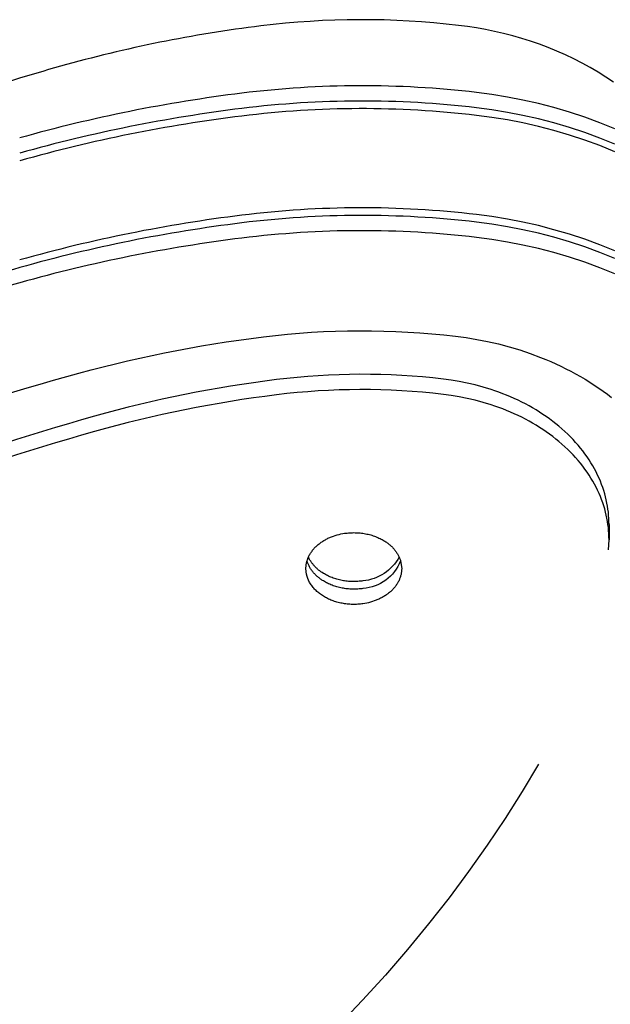
# Model space of a CAD drawing. Units: millimetres. Extents: x -10177 to 10046, y -6064 to 7406.
# Drawn here: x 954 to 1006, y -628 to -543 of the extents above; entities that cross this region are included whole.
import ezdxf

# ---------------------------------------------------------------- set-up
doc = ezdxf.new("R2010")
doc.units = ezdxf.units.MM
doc.layers.add('DEFAULT', color=7, linetype='Continuous')

msp = doc.modelspace()

# ---------------------------------------------------------------- linework, layer by layer
at = {"layer": 'DEFAULT', "color": 0}
for p, q in [((993.136, -543.498), (992.356, -543.396)), ((993.919, -543.619), (993.136, -543.498)), ((994.704, -543.76), (993.919, -543.619)), ((995.49, -543.921), (994.704, -543.76)), ((996.275, -544.103), (995.49, -543.921)), ((997.059, -544.305), (996.275, -544.103)), ((997.839, -544.529), (997.059, -544.305)), ((998.614, -544.773), (997.839, -544.529)), ((999.384, -545.038), (998.614, -544.773)), ((1000.146, -545.325), (999.384, -545.038)), ((1000.899, -545.632), (1000.146, -545.325)), ((1001.641, -545.959), (1000.899, -545.632)), ((1002.372, -546.307), (1001.641, -545.959)), ((1003.089, -546.675), (1002.372, -546.307)), ((1003.791, -547.062), (1003.089, -546.675)), ((1004.477, -547.469), (1003.791, -547.062)), ((1005.145, -547.894), (1004.477, -547.469)), ((1005.795, -548.336), (1005.145, -547.894)), ((995.254, -549.396), (993.915, -549.218)), ((996.599, -549.616), (995.254, -549.396)), ((997.947, -549.878), (996.599, -549.616)), ((999.295, -550.183), (997.947, -549.878)), ((995.254, -550.719), (993.915, -550.541)), ((996.599, -550.939), (995.254, -550.719)), ((1000.639, -550.532), (999.295, -550.183)), ((1001.976, -550.925), (1000.639, -550.532)), ((995.254, -551.38), (993.915, -551.202)), ((996.599, -551.6), (995.254, -551.38)), ((997.947, -551.201), (996.599, -550.939)), ((997.947, -551.862), (996.599, -551.6)), ((999.295, -551.506), (997.947, -551.201)), ((1000.639, -551.855), (999.295, -551.506)), ((1003.302, -551.362), (1001.976, -550.925)), ((1004.613, -551.843), (1003.302, -551.362)), ((999.295, -552.167), (997.947, -551.862)), ((1000.639, -552.516), (999.295, -552.167)), ((1001.976, -552.248), (1000.639, -551.855)), ((1003.302, -552.685), (1001.976, -552.248)), ((1005.906, -552.369), (1004.613, -551.843)), ((1001.976, -552.909), (1000.639, -552.516)), ((1003.302, -553.346), (1001.976, -552.909)), ((1004.613, -553.166), (1003.302, -552.685)), ((1005.906, -553.692), (1004.613, -553.166)), ((1004.613, -553.828), (1003.302, -553.346)), ((1005.906, -554.353), (1004.613, -553.828)), ((995.254, -559.98), (993.915, -559.801)), ((996.599, -560.199), (995.254, -559.98)), ((995.254, -560.641), (993.915, -560.463)), ((996.599, -560.861), (995.254, -560.641)), ((997.947, -560.461), (996.599, -560.199)), ((997.947, -561.123), (996.599, -560.861)), ((999.295, -560.766), (997.947, -560.461)), ((1000.639, -561.115), (999.295, -560.766)), ((995.254, -561.964), (993.915, -561.786)), ((999.295, -561.428), (997.947, -561.123)), ((1000.639, -561.777), (999.295, -561.428)), ((1001.976, -561.508), (1000.639, -561.115)), ((1001.976, -562.17), (1000.639, -561.777)), ((1003.302, -561.946), (1001.976, -561.508)), ((996.599, -562.184), (995.254, -561.964)), ((997.947, -562.446), (996.599, -562.184)), ((999.295, -562.751), (997.947, -562.446)), ((1003.302, -562.607), (1001.976, -562.17)), ((1004.613, -562.427), (1003.302, -561.946)), ((1004.613, -563.089), (1003.302, -562.607)), ((1005.906, -562.953), (1004.613, -562.427)), ((1000.639, -563.1), (999.295, -562.751)), ((1001.976, -563.493), (1000.639, -563.1)), ((1003.302, -563.93), (1001.976, -563.493)), ((1005.906, -563.614), (1004.613, -563.089)), ((1004.613, -564.412), (1003.302, -563.93)), ((1005.906, -564.937), (1004.613, -564.412)), ((992.111, -570.356), (993.033, -570.479)), ((993.033, -570.479), (993.959, -570.631)), ((993.959, -570.631), (994.888, -570.813)), ((994.888, -570.813), (995.817, -571.026)), ((995.817, -571.026), (996.743, -571.27)), ((996.743, -571.27), (997.664, -571.545)), ((997.664, -571.545), (998.577, -571.851)), ((998.577, -571.851), (999.48, -572.189)), ((999.48, -572.189), (999.927, -572.37)), ((999.927, -572.37), (1000.37, -572.558)), ((1000.37, -572.558), (1000.808, -572.754)), ((1000.808, -572.754), (1001.243, -572.958)), ((1001.243, -572.958), (1001.673, -573.169)), ((1001.673, -573.169), (1002.097, -573.388)), ((1002.097, -573.388), (1002.516, -573.614)), ((1002.516, -573.614), (1002.93, -573.848)), ((991.735, -574.166), (991.05, -574.074)), ((992.424, -574.281), (991.735, -574.166)), ((993.116, -574.419), (992.424, -574.281)), ((993.807, -574.58), (993.116, -574.419)), ((994.497, -574.766), (993.807, -574.58)), ((1002.93, -573.848), (1003.337, -574.088)), ((1003.337, -574.088), (1003.738, -574.336)), ((1003.738, -574.336), (1004.132, -574.59)), ((1004.132, -574.59), (1004.52, -574.851)), ((991.735, -575.489), (991.05, -575.397)), ((992.424, -575.604), (991.735, -575.489)), ((995.183, -574.977), (994.497, -574.766)), ((995.524, -575.092), (995.183, -574.977)), ((995.863, -575.212), (995.524, -575.092)), ((996.2, -575.339), (995.863, -575.212)), ((996.535, -575.472), (996.2, -575.339)), ((996.867, -575.611), (996.535, -575.472)), ((1004.52, -574.851), (1004.899, -575.119)), ((1004.899, -575.119), (1005.272, -575.393)), ((1005.272, -575.393), (1005.636, -575.674)), ((993.116, -575.742), (992.424, -575.604)), ((993.807, -575.903), (993.116, -575.742)), ((994.497, -576.089), (993.807, -575.903)), ((995.183, -576.3), (994.497, -576.089)), ((995.524, -576.414), (995.183, -576.3)), ((997.196, -575.757), (996.867, -575.611)), ((997.521, -575.908), (997.196, -575.757)), ((997.844, -576.065), (997.521, -575.908)), ((998.162, -576.229), (997.844, -576.065)), ((998.476, -576.398), (998.162, -576.229)), ((995.863, -576.535), (995.524, -576.414)), ((996.2, -576.662), (995.863, -576.535)), ((996.535, -576.795), (996.2, -576.662)), ((996.867, -576.934), (996.535, -576.795)), ((997.196, -577.08), (996.867, -576.934)), ((997.521, -577.231), (997.196, -577.08)), ((997.844, -577.388), (997.521, -577.231)), ((998.786, -576.573), (998.476, -576.398)), ((999.091, -576.753), (998.786, -576.573)), ((999.391, -576.94), (999.091, -576.753)), ((999.686, -577.131), (999.391, -576.94)), ((999.975, -577.328), (999.686, -577.131)), ((998.162, -577.552), (997.844, -577.388)), ((998.476, -577.721), (998.162, -577.552)), ((998.786, -577.896), (998.476, -577.721)), ((999.091, -578.076), (998.786, -577.896)), ((999.391, -578.263), (999.091, -578.076)), ((1000.259, -577.53), (999.975, -577.328)), ((1000.537, -577.738), (1000.259, -577.53)), ((1000.808, -577.95), (1000.537, -577.738)), ((1001.073, -578.167), (1000.808, -577.95)), ((999.686, -578.454), (999.391, -578.263)), ((999.975, -578.651), (999.686, -578.454)), ((1000.259, -578.853), (999.975, -578.651)), ((1000.537, -579.061), (1000.259, -578.853)), ((1001.331, -578.388), (1001.073, -578.167)), ((1001.583, -578.614), (1001.331, -578.388)), ((1001.827, -578.844), (1001.583, -578.614)), ((1002.064, -579.079), (1001.827, -578.844)), ((1000.808, -579.273), (1000.537, -579.061)), ((1001.073, -579.49), (1000.808, -579.273)), ((1001.331, -579.711), (1001.073, -579.49)), ((1001.583, -579.937), (1001.331, -579.711)), ((1002.294, -579.317), (1002.064, -579.079)), ((1002.516, -579.558), (1002.294, -579.317)), ((1002.731, -579.803), (1002.516, -579.558)), ((1002.937, -580.052), (1002.731, -579.803)), ((1001.827, -580.167), (1001.583, -579.937)), ((1002.064, -580.402), (1001.827, -580.167)), ((1002.294, -580.64), (1002.064, -580.402)), ((1002.516, -580.881), (1002.294, -580.64)), ((1003.135, -580.303), (1002.937, -580.052)), ((1003.326, -580.557), (1003.135, -580.303)), ((1003.508, -580.814), (1003.326, -580.557)), ((1002.731, -581.126), (1002.516, -580.881)), ((1002.937, -581.375), (1002.731, -581.126)), ((1003.135, -581.626), (1002.937, -581.375)), ((1003.682, -581.073), (1003.508, -580.814)), ((1003.847, -581.334), (1003.682, -581.073)), ((1004.004, -581.598), (1003.847, -581.334)), ((1003.326, -581.88), (1003.135, -581.626)), ((1003.508, -582.137), (1003.326, -581.88)), ((1003.682, -582.396), (1003.508, -582.137)), ((1004.153, -581.862), (1004.004, -581.598)), ((1004.293, -582.129), (1004.153, -581.862)), ((1004.424, -582.396), (1004.293, -582.129)), ((1003.847, -582.657), (1003.682, -582.396)), ((1004.004, -582.921), (1003.847, -582.657)), ((1004.153, -583.185), (1004.004, -582.921)), ((1004.293, -583.452), (1004.153, -583.185)), ((1004.547, -582.665), (1004.424, -582.396)), ((1004.662, -582.934), (1004.547, -582.665)), ((1004.768, -583.204), (1004.662, -582.934)), ((1004.866, -583.475), (1004.768, -583.204)), ((1004.424, -583.719), (1004.293, -583.452)), ((1004.547, -583.988), (1004.424, -583.719)), ((1004.662, -584.257), (1004.547, -583.988)), ((1004.955, -583.745), (1004.866, -583.475)), ((1005.036, -584.016), (1004.955, -583.745)), ((1005.109, -584.286), (1005.036, -584.016)), ((1004.768, -584.527), (1004.662, -584.257)), ((1004.866, -584.798), (1004.768, -584.527)), ((1004.955, -585.068), (1004.866, -584.798)), ((1005.174, -584.556), (1005.109, -584.286)), ((1005.23, -584.825), (1005.174, -584.556)), ((1005.279, -585.093), (1005.23, -584.825)), ((1005.036, -585.339), (1004.955, -585.068)), ((1005.109, -585.609), (1005.036, -585.339)), ((1005.174, -585.879), (1005.109, -585.609)), ((1005.32, -585.361), (1005.279, -585.093)), ((1005.353, -585.627), (1005.32, -585.361)), ((1005.378, -585.892), (1005.353, -585.627)), ((1005.23, -586.148), (1005.174, -585.879)), ((1005.279, -586.416), (1005.23, -586.148)), ((1005.32, -586.684), (1005.279, -586.416)), ((1005.396, -586.155), (1005.378, -585.892)), ((1005.407, -586.417), (1005.396, -586.155)), ((1005.411, -586.677), (1005.407, -586.417)), ((982.163, -587.506), (982.326, -587.474)), ((982.326, -587.474), (982.489, -587.448)), ((982.489, -587.448), (982.598, -587.433)), ((982.598, -587.433), (982.708, -587.421)), ((982.708, -587.421), (982.82, -587.41)), ((982.82, -587.41), (982.932, -587.402)), ((982.932, -587.402), (983.045, -587.396)), ((983.045, -587.396), (983.159, -587.392)), ((983.159, -587.392), (983.273, -587.391)), ((983.273, -587.391), (983.387, -587.392)), ((983.387, -587.392), (983.502, -587.395)), ((983.502, -587.395), (983.617, -587.401)), ((983.617, -587.401), (983.732, -587.409)), ((983.732, -587.409), (983.847, -587.42)), ((983.847, -587.42), (983.962, -587.433)), ((983.962, -587.433), (984.076, -587.448)), ((984.076, -587.448), (984.19, -587.466)), ((984.19, -587.466), (984.303, -587.486)), ((984.303, -587.486), (984.415, -587.509)), ((1005.353, -586.95), (1005.32, -586.684)), ((1005.378, -587.215), (1005.353, -586.95)), ((1005.396, -587.478), (1005.378, -587.215)), ((1005.407, -587.74), (1005.396, -587.478)), ((1005.411, -586.677), (1005.411, -588)), ((980.264, -588.367), (980.329, -588.317)), ((980.329, -588.317), (980.395, -588.268)), ((980.395, -588.268), (980.462, -588.22)), ((980.462, -588.22), (980.531, -588.173)), ((980.531, -588.173), (980.601, -588.128)), ((980.601, -588.128), (980.672, -588.084)), ((980.672, -588.084), (980.744, -588.041)), ((980.744, -588.041), (980.817, -587.999)), ((980.817, -587.999), (980.891, -587.959)), ((980.891, -587.959), (980.967, -587.92)), ((980.967, -587.92), (981.043, -587.883)), ((981.043, -587.883), (981.12, -587.847)), ((981.12, -587.847), (981.197, -587.812)), ((981.197, -587.812), (981.275, -587.779)), ((981.275, -587.779), (981.354, -587.747)), ((981.354, -587.747), (981.434, -587.716)), ((981.434, -587.716), (981.514, -587.687)), ((981.514, -587.687), (981.675, -587.634)), ((981.675, -587.634), (981.837, -587.585)), ((981.837, -587.585), (982, -587.543)), ((982, -587.543), (982.163, -587.506)), ((984.415, -587.509), (984.526, -587.534)), ((984.526, -587.534), (984.636, -587.561)), ((984.636, -587.561), (984.746, -587.59)), ((984.746, -587.59), (984.853, -587.622)), ((984.853, -587.622), (984.96, -587.656)), ((984.96, -587.656), (985.064, -587.692)), ((985.064, -587.692), (985.167, -587.73)), ((985.167, -587.73), (985.269, -587.77)), ((985.269, -587.77), (985.368, -587.812)), ((985.368, -587.812), (985.466, -587.856)), ((985.466, -587.856), (985.561, -587.902)), ((985.561, -587.902), (985.655, -587.949)), ((985.655, -587.949), (985.746, -587.998)), ((985.746, -587.998), (985.835, -588.049)), ((985.835, -588.049), (985.922, -588.101)), ((985.922, -588.101), (985.986, -588.141)), ((985.986, -588.141), (986.049, -588.183)), ((986.049, -588.183), (986.111, -588.225)), ((986.111, -588.225), (986.172, -588.269)), ((986.172, -588.269), (986.233, -588.314)), ((986.233, -588.314), (986.292, -588.36)), ((1005.37, -588.882), (1005.411, -588)), ((1005.411, -588), (1005.407, -587.74)), ((979.496, -589.229), (979.534, -589.167)), ((979.534, -589.167), (979.575, -589.105)), ((979.575, -589.105), (979.617, -589.044)), ((979.617, -589.044), (979.661, -588.983)), ((979.661, -588.983), (979.707, -588.923)), ((979.707, -588.923), (979.755, -588.863)), ((979.755, -588.863), (979.805, -588.805)), ((979.805, -588.805), (979.856, -588.747)), ((979.856, -588.747), (979.91, -588.69)), ((979.91, -588.69), (979.965, -588.633)), ((979.965, -588.633), (980.021, -588.578)), ((980.021, -588.578), (980.08, -588.524)), ((980.08, -588.524), (980.14, -588.47)), ((980.14, -588.47), (980.201, -588.418)), ((980.201, -588.418), (980.264, -588.367)), ((986.292, -588.36), (986.35, -588.407)), ((986.35, -588.407), (986.407, -588.455)), ((986.407, -588.455), (986.463, -588.504)), ((986.463, -588.504), (986.518, -588.554)), ((986.518, -588.554), (986.572, -588.605)), ((986.572, -588.605), (986.624, -588.657)), ((986.624, -588.657), (986.675, -588.71)), ((986.675, -588.71), (986.724, -588.764)), ((986.724, -588.764), (986.772, -588.818)), ((986.772, -588.818), (986.818, -588.874)), ((986.818, -588.874), (986.863, -588.93)), ((986.863, -588.93), (986.907, -588.987)), ((986.907, -588.987), (986.949, -589.045)), ((986.949, -589.045), (986.989, -589.103)), ((986.989, -589.103), (987.027, -589.162)), ((987.027, -589.162), (987.064, -589.221)), ((979.175, -590.061), (979.188, -589.997)), ((979.188, -589.997), (979.203, -589.933)), ((979.203, -589.933), (979.22, -589.868)), ((979.22, -589.868), (979.239, -589.804)), ((979.247, -589.905), (979.227, -589.842)), ((979.239, -589.804), (979.259, -589.739)), ((979.268, -589.968), (979.247, -589.905)), ((979.259, -589.739), (979.282, -589.675)), ((979.291, -590.031), (979.268, -589.968)), ((979.282, -589.675), (979.307, -589.611)), ((979.315, -590.094), (979.291, -590.031)), ((979.307, -589.611), (979.333, -589.546)), ((979.333, -589.546), (979.362, -589.482)), ((979.373, -589.563), (979.349, -589.511)), ((979.362, -589.482), (979.392, -589.419)), ((979.398, -589.614), (979.373, -589.563)), ((979.392, -589.419), (979.425, -589.355)), ((979.425, -589.665), (979.398, -589.614)), ((979.425, -589.355), (979.459, -589.292)), ((979.452, -589.716), (979.425, -589.665)), ((979.481, -589.767), (979.452, -589.716)), ((979.459, -589.292), (979.496, -589.229)), ((979.511, -589.817), (979.481, -589.767)), ((979.542, -589.866), (979.511, -589.817)), ((979.574, -589.916), (979.542, -589.866)), ((979.608, -589.965), (979.574, -589.916)), ((979.642, -590.013), (979.608, -589.965)), ((979.678, -590.061), (979.642, -590.013)), ((987.064, -589.221), (987.1, -589.282)), ((987.1, -589.282), (987.133, -589.342)), ((987.133, -589.342), (987.165, -589.403)), ((987.165, -589.403), (987.195, -589.465)), ((987.195, -589.465), (987.223, -589.527)), ((987.223, -589.527), (987.25, -589.589)), ((987.25, -589.589), (987.274, -589.652)), ((987.274, -589.652), (987.297, -589.715)), ((987.297, -589.715), (987.318, -589.778)), ((987.318, -589.778), (987.338, -589.841)), ((987.338, -589.842), (987.432, -590.503)), ((979.132, -590.503), (979.133, -590.441)), ((979.133, -590.545), (979.132, -590.503)), ((979.133, -590.441), (979.136, -590.378)), ((979.134, -590.586), (979.133, -590.545)), ((979.136, -590.628), (979.134, -590.586)), ((979.136, -590.378), (979.14, -590.316)), ((979.138, -590.67), (979.136, -590.628)), ((979.142, -590.712), (979.138, -590.67)), ((979.14, -590.316), (979.146, -590.252)), ((979.146, -590.754), (979.142, -590.712)), ((979.146, -590.252), (979.154, -590.189)), ((979.151, -590.796), (979.146, -590.754)), ((979.157, -590.838), (979.151, -590.796)), ((979.154, -590.189), (979.163, -590.125)), ((979.163, -590.88), (979.157, -590.838)), ((979.163, -590.125), (979.175, -590.061)), ((979.17, -590.922), (979.163, -590.88)), ((979.342, -590.156), (979.315, -590.094)), ((979.37, -590.218), (979.342, -590.156)), ((979.4, -590.28), (979.37, -590.218)), ((979.432, -590.341), (979.4, -590.28)), ((979.466, -590.402), (979.432, -590.341)), ((979.501, -590.462), (979.466, -590.402)), ((979.538, -590.521), (979.501, -590.462)), ((979.576, -590.58), (979.538, -590.521)), ((979.616, -590.639), (979.576, -590.58)), ((979.658, -590.696), (979.616, -590.639)), ((979.702, -590.753), (979.658, -590.696)), ((979.715, -590.108), (979.678, -590.061)), ((979.747, -590.809), (979.702, -590.753)), ((979.752, -590.155), (979.715, -590.108)), ((979.793, -590.865), (979.747, -590.809)), ((979.791, -590.201), (979.752, -590.155)), ((979.831, -590.247), (979.791, -590.201)), ((979.841, -590.919), (979.793, -590.865)), ((979.872, -590.292), (979.831, -590.247)), ((979.914, -590.337), (979.872, -590.292)), ((979.957, -590.38), (979.914, -590.337)), ((980.001, -590.424), (979.957, -590.38)), ((980.046, -590.466), (980.001, -590.424)), ((980.091, -590.508), (980.046, -590.466)), ((980.138, -590.549), (980.091, -590.508)), ((980.233, -590.63), (980.138, -590.549)), ((980.332, -590.707), (980.233, -590.63)), ((980.433, -590.781), (980.332, -590.707)), ((980.537, -590.852), (980.433, -590.781)), ((980.643, -590.921), (980.537, -590.852)), ((987.402, -590.881), (987.39, -590.945)), ((987.411, -590.817), (987.402, -590.881)), ((987.419, -590.754), (987.411, -590.817)), ((987.425, -590.69), (987.419, -590.754)), ((987.429, -590.627), (987.425, -590.69)), ((987.432, -590.565), (987.429, -590.627)), ((987.432, -590.503), (987.432, -590.565)), ((979.178, -590.964), (979.17, -590.922)), ((979.187, -591.007), (979.178, -590.964)), ((979.197, -591.049), (979.187, -591.007)), ((979.207, -591.091), (979.197, -591.049)), ((979.218, -591.133), (979.207, -591.091)), ((979.23, -591.175), (979.218, -591.133)), ((979.243, -591.217), (979.23, -591.175)), ((979.257, -591.259), (979.243, -591.217)), ((979.271, -591.301), (979.257, -591.259)), ((979.286, -591.343), (979.271, -591.301)), ((979.302, -591.384), (979.286, -591.343)), ((979.319, -591.426), (979.302, -591.384)), ((979.355, -591.508), (979.319, -591.426)), ((979.394, -591.59), (979.355, -591.508)), ((979.436, -591.671), (979.394, -591.59)), ((979.481, -591.752), (979.436, -591.671)), ((979.529, -591.831), (979.481, -591.752)), ((979.891, -590.973), (979.841, -590.919)), ((979.941, -591.026), (979.891, -590.973)), ((979.993, -591.078), (979.941, -591.026)), ((980.047, -591.129), (979.993, -591.078)), ((980.102, -591.179), (980.047, -591.129)), ((980.158, -591.228), (980.102, -591.179)), ((980.215, -591.276), (980.158, -591.228)), ((980.273, -591.323), (980.215, -591.276)), ((980.332, -591.369), (980.273, -591.323)), ((980.393, -591.414), (980.332, -591.369)), ((980.454, -591.458), (980.393, -591.414)), ((980.516, -591.5), (980.454, -591.458)), ((980.579, -591.542), (980.516, -591.5)), ((980.643, -591.582), (980.579, -591.542)), ((980.73, -590.973), (980.643, -590.921)), ((980.73, -591.634), (980.643, -591.582)), ((980.819, -591.023), (980.73, -590.973)), ((980.819, -591.685), (980.73, -591.634)), ((980.91, -591.072), (980.819, -591.023)), ((980.91, -591.734), (980.819, -591.685)), ((981.004, -591.12), (980.91, -591.072)), ((981.004, -591.781), (980.91, -591.734)), ((981.099, -591.165), (981.004, -591.12)), ((981.197, -591.209), (981.099, -591.165)), ((981.296, -591.251), (981.197, -591.209)), ((981.397, -591.291), (981.296, -591.251)), ((981.501, -591.329), (981.397, -591.291)), ((981.605, -591.365), (981.501, -591.329)), ((981.712, -591.399), (981.605, -591.365)), ((981.819, -591.431), (981.712, -591.399)), ((981.929, -591.461), (981.819, -591.431)), ((982.039, -591.488), (981.929, -591.461)), ((982.15, -591.513), (982.039, -591.488)), ((982.262, -591.535), (982.15, -591.513)), ((982.375, -591.556), (982.262, -591.535)), ((982.489, -591.573), (982.375, -591.556)), ((982.603, -591.589), (982.489, -591.573)), ((982.718, -591.602), (982.603, -591.589)), ((982.833, -591.613), (982.718, -591.602)), ((982.948, -591.621), (982.833, -591.613)), ((983.063, -591.626), (982.948, -591.621)), ((983.178, -591.63), (983.063, -591.626)), ((983.292, -591.631), (983.178, -591.63)), ((983.406, -591.629), (983.292, -591.631)), ((983.52, -591.626), (983.406, -591.629)), ((983.633, -591.62), (983.52, -591.626)), ((983.745, -591.611), (983.633, -591.62)), ((983.857, -591.601), (983.745, -591.611)), ((983.967, -591.588), (983.857, -591.601)), ((984.076, -591.573), (983.967, -591.588)), ((987.106, -591.714), (987.069, -591.777)), ((987.14, -591.651), (987.106, -591.714)), ((987.173, -591.587), (987.14, -591.651)), ((987.203, -591.523), (987.173, -591.587)), ((987.232, -591.459), (987.203, -591.523)), ((987.258, -591.395), (987.232, -591.459)), ((987.283, -591.331), (987.258, -591.395)), ((987.306, -591.266), (987.283, -591.331)), ((987.326, -591.202), (987.306, -591.266)), ((987.345, -591.138), (987.326, -591.202)), ((987.362, -591.073), (987.345, -591.138)), ((987.377, -591.009), (987.362, -591.073)), ((987.39, -590.945), (987.377, -591.009)), ((979.58, -591.909), (979.529, -591.831)), ((979.634, -591.986), (979.58, -591.909)), ((979.691, -592.062), (979.634, -591.986)), ((979.75, -592.137), (979.691, -592.062)), ((979.813, -592.21), (979.75, -592.137)), ((979.877, -592.282), (979.813, -592.21)), ((979.944, -592.352), (979.877, -592.282)), ((980.014, -592.421), (979.944, -592.352)), ((980.086, -592.488), (980.014, -592.421)), ((980.16, -592.553), (980.086, -592.488)), ((980.236, -592.616), (980.16, -592.553)), ((981.099, -591.827), (981.004, -591.781)), ((981.197, -591.871), (981.099, -591.827)), ((981.296, -591.913), (981.197, -591.871)), ((981.397, -591.953), (981.296, -591.913)), ((981.501, -591.991), (981.397, -591.953)), ((981.605, -592.027), (981.501, -591.991)), ((981.712, -592.061), (981.605, -592.027)), ((981.819, -592.093), (981.712, -592.061)), ((981.929, -592.122), (981.819, -592.093)), ((982.039, -592.149), (981.929, -592.122)), ((982.15, -592.174), (982.039, -592.149)), ((982.262, -592.197), (982.15, -592.174)), ((982.375, -592.217), (982.262, -592.197)), ((982.489, -592.235), (982.375, -592.217)), ((982.603, -592.25), (982.489, -592.235)), ((982.718, -592.263), (982.603, -592.25)), ((982.833, -592.274), (982.718, -592.263)), ((982.948, -592.282), (982.833, -592.274)), ((983.063, -592.288), (982.948, -592.282)), ((983.178, -592.291), (983.063, -592.288)), ((983.292, -592.292), (983.178, -592.291)), ((983.406, -592.291), (983.292, -592.292)), ((983.52, -592.287), (983.406, -592.291)), ((983.633, -592.281), (983.52, -592.287)), ((983.745, -592.273), (983.633, -592.281)), ((983.857, -592.262), (983.745, -592.273)), ((983.967, -592.25), (983.857, -592.262)), ((984.076, -592.235), (983.967, -592.25)), ((986.364, -592.588), (986.301, -592.639)), ((986.425, -592.535), (986.364, -592.588)), ((986.485, -592.482), (986.425, -592.535)), ((986.544, -592.428), (986.485, -592.482)), ((986.6, -592.372), (986.544, -592.428)), ((986.655, -592.316), (986.6, -592.372)), ((986.709, -592.259), (986.655, -592.316)), ((986.76, -592.201), (986.709, -592.259)), ((986.81, -592.142), (986.76, -592.201)), ((986.858, -592.083), (986.81, -592.142)), ((986.904, -592.023), (986.858, -592.083)), ((986.948, -591.962), (986.904, -592.023)), ((986.99, -591.901), (986.948, -591.962)), ((987.031, -591.839), (986.99, -591.901)), ((987.069, -591.777), (987.031, -591.839)), ((980.314, -592.678), (980.236, -592.616)), ((980.394, -592.738), (980.314, -592.678)), ((980.476, -592.795), (980.394, -592.738)), ((980.559, -592.851), (980.476, -592.795)), ((980.643, -592.905), (980.559, -592.851)), ((980.73, -592.957), (980.643, -592.905)), ((980.819, -593.008), (980.73, -592.957)), ((980.91, -593.057), (980.819, -593.008)), ((981.004, -593.104), (980.91, -593.057)), ((981.099, -593.15), (981.004, -593.104)), ((981.197, -593.194), (981.099, -593.15)), ((981.296, -593.236), (981.197, -593.194)), ((981.397, -593.276), (981.296, -593.236)), ((981.501, -593.314), (981.397, -593.276)), ((981.605, -593.35), (981.501, -593.314)), ((981.712, -593.384), (981.605, -593.35)), ((981.819, -593.415), (981.712, -593.384)), ((981.929, -593.445), (981.819, -593.415)), ((982.039, -593.472), (981.929, -593.445)), ((984.565, -593.463), (984.402, -593.5)), ((984.728, -593.42), (984.565, -593.463)), ((984.89, -593.372), (984.728, -593.42)), ((985.051, -593.318), (984.89, -593.372)), ((985.131, -593.289), (985.051, -593.318)), ((985.211, -593.259), (985.131, -593.289)), ((985.29, -593.227), (985.211, -593.259)), ((985.368, -593.194), (985.29, -593.227)), ((985.445, -593.159), (985.368, -593.194)), ((985.522, -593.123), (985.445, -593.159)), ((985.598, -593.086), (985.522, -593.123)), ((985.674, -593.047), (985.598, -593.086)), ((985.748, -593.007), (985.674, -593.047)), ((985.821, -592.965), (985.748, -593.007)), ((985.893, -592.922), (985.821, -592.965)), ((985.964, -592.878), (985.893, -592.922)), ((986.034, -592.833), (985.964, -592.878)), ((986.103, -592.786), (986.034, -592.833)), ((986.17, -592.738), (986.103, -592.786)), ((986.236, -592.689), (986.17, -592.738)), ((986.301, -592.639), (986.236, -592.689)), ((982.15, -593.497), (982.039, -593.472)), ((982.262, -593.52), (982.15, -593.497)), ((982.375, -593.54), (982.262, -593.52)), ((982.489, -593.558), (982.375, -593.54)), ((982.603, -593.573), (982.489, -593.558)), ((982.718, -593.586), (982.603, -593.573)), ((982.833, -593.597), (982.718, -593.586)), ((982.948, -593.605), (982.833, -593.597)), ((983.063, -593.611), (982.948, -593.605)), ((983.178, -593.614), (983.063, -593.611)), ((983.292, -593.615), (983.178, -593.614)), ((983.406, -593.614), (983.292, -593.615)), ((983.52, -593.61), (983.406, -593.614)), ((983.633, -593.604), (983.52, -593.61)), ((983.745, -593.596), (983.633, -593.604)), ((983.857, -593.585), (983.745, -593.596)), ((983.967, -593.573), (983.857, -593.585)), ((984.076, -593.558), (983.967, -593.573)), ((984.238, -593.532), (984.076, -593.558)), ((984.402, -593.5), (984.238, -593.532)), ((999.299, -607.482), (997.892, -609.832)), ((997.892, -609.832), (996.412, -612.168)), ((996.412, -612.168), (994.86, -614.486)), ((994.86, -614.486), (993.235, -616.786)), ((993.235, -616.786), (991.537, -619.065)), ((991.537, -619.065), (989.769, -621.322)), ((989.769, -621.322), (987.93, -623.554)), ((987.93, -623.554), (986.021, -625.76)), ((986.021, -625.76), (984.043, -627.939)), ((984.043, -627.939), (981.998, -630.087))]:
    msp.add_line(p, q, dxfattribs=at)
for centre, radius, start, end in [((983.992, -614.233), 71.329, 83.26587, 97.07362), ((989.58, -659.631), 117.07, 97.05155, 105.73218), ((1017.724, -759.04), 220.386, 105.76748, 110.16341), ((983.992, -633.259), 84.625, 83.26587, 97.07362), ((989.506, -678.102), 129.806, 97.05155, 105.73218), ((989.506, -679.425), 129.806, 97.05155, 105.73218), ((983.992, -634.582), 84.625, 83.26587, 97.07362), ((983.992, -635.243), 84.625, 83.26587, 97.07362), ((989.506, -680.087), 129.806, 97.05155, 105.73218), ((983.992, -643.843), 84.625, 83.26587, 97.07362), ((989.506, -688.686), 129.806, 97.05155, 105.73218), ((983.992, -644.504), 84.625, 83.26587, 97.07362), ((989.506, -689.348), 129.806, 97.05155, 105.73218), ((989.506, -690.67), 129.806, 97.05155, 105.73218), ((983.992, -645.827), 84.625, 83.26587, 97.07362), ((1017.451, -788.023), 232.363, 105.76748, 110.16341), ((1017.451, -789.346), 232.363, 105.76748, 110.16341), ((983.992, -633.853), 60.194, 83.26587, 97.07362), ((989.642, -679.716), 106.404, 97.05155, 105.73218), ((989.642, -681.039), 106.404, 97.05155, 105.73218), ((983.992, -635.176), 60.194, 83.26587, 97.07362), ((1015.587, -772.561), 202.805, 105.6755, 116.3082), ((1015.587, -773.884), 202.805, 105.6755, 116.3082)]:
    msp.add_arc(centre, radius, start, end, dxfattribs=at)
at = {"layer": 'DEFAULT', "color": 0, "extrusion": (0, 0, -1)}
for centre, radius, start, end in [((-989.591, -684.606), 115.072, 74.26782, 82.94845), ((-983.992, -639.121), 69.243, 82.92638, 96.73413), ((-1015.422, -776.996), 211.004, 63.9507, 74.31885), ((-983.714, -587.601), 3.989, 208.61165, 264.78787), ((-983.793, -588.43), 3.816, 201.72629, 265.74174), ((-984.977, -589.157), 2.458, 196.17319, 196.19055), ((-984.977, -590.526), 2.458, 163.8249, 163.83742)]:
    msp.add_arc(centre, radius, start, end, dxfattribs=at)

doc.saveas('drawing.dxf')
